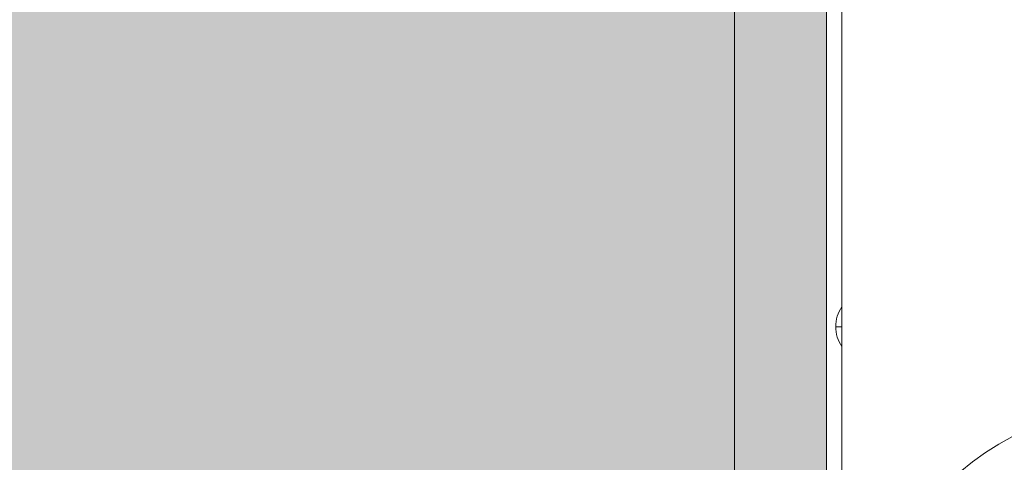
# Model space of a CAD drawing. Units: millimetres. Extents: x -3285 to 5965, y -2721 to 7529.
# Drawn here: x 2486 to 2807, y 4253 to 4397 of the extents above; entities that cross this region are included whole.
import ezdxf

# ---------------------------------------------------------------- set-up
doc = ezdxf.new("R2010")
doc.units = ezdxf.units.MM
doc.header["$MEASUREMENT"] = 0
for name, color, linetype, lineweight in [('elevate2 - Level 27', 7, 'Continuous', 0), ('elevate_[ID]_30_[Material]_Unchanged_[Source]_Support - Level 25', 7, 'Continuous', 0), ('Level 7', 178, 'Continuous', 0)]:
    doc.layers.add(name, color=color, linetype=linetype, lineweight=lineweight)

# ---------------------------------------------------------------- blocks, each defined once
blk = doc.blocks.new('From Smart Solid_425')
at = {"layer": 'elevate2 - Level 27', "color": 18, "linetype": 'Continuous', "lineweight": 13}
blk.add_ellipse((-139.47, -308), major_axis=(0, -147), ratio=0.728431, start_param=3.280531, end_param=4.712389, dxfattribs=at)
blk = doc.blocks.new('elevate2')
at = {"layer": 'elevate2 - Level 27', "color": 18, "linetype": 'Continuous', "lineweight": 13}
blk.add_blockref('From Smart Solid_425', (2988.0765, 4432.1715), dxfattribs=at)
blk = doc.blocks.new('From Smart Solid_461')
at = {"layer": 'elevate_[ID]_30_[Material]_Unchanged_[Source]_Support - Level 25', "color": 250, "linetype": 'Continuous', "lineweight": 13}
for p, q in [((-2.5, 350), (-2.5, -350)), ((2.5, 350), (2.5, -350))]:
    blk.add_line(p, q, dxfattribs=at)
blk = doc.blocks.new('From Smart Solid_481')
at = {"layer": 'elevate_[ID]_30_[Material]_Unchanged_[Source]_Support - Level 25', "color": 250, "linetype": 'Continuous', "lineweight": 13}
for p, q in [((1, -6.5), (1, 6.5)), ((-1, 0), (1, 0)), ((1, 0), (-1, 0))]:
    blk.add_line(p, q, dxfattribs=at)
at = {"layer": 'elevate_[ID]_30_[Material]_Unchanged_[Source]_Support - Level 25', "color": 250, "linetype": 'Continuous', "lineweight": 13, "extrusion": (0, 0, -1)}
blk.add_arc((-10.56, 0), 11.56, 360, 34.2055, dxfattribs=at)
at = {"layer": 'elevate_[ID]_30_[Material]_Unchanged_[Source]_Support - Level 25', "color": 250, "linetype": 'Continuous', "lineweight": 13}
blk.add_arc((10.56, 0), 11.56, 180, 214.2055, dxfattribs=at)
blk = doc.blocks.new('From Smart Solid_494')
at = {"layer": 'elevate_[ID]_30_[Material]_Unchanged_[Source]_Support - Level 25', "color": 250, "linetype": 'Continuous', "lineweight": 13}
for p, q in [((-2.5, 350), (-2.5, -350)), ((2.5, 350), (2.5, -350)), ((2.5, -350), (2.5, 350)), ((2.5, -128.5), (2.5, -141.5))]:
    blk.add_line(p, q, dxfattribs=at)
blk = doc.blocks.new('elevate_8')
at = {"layer": 'elevate_[ID]_30_[Material]_Unchanged_[Source]_Support - Level 25', "linetype": 'Continuous', "lineweight": 13, "extrusion": (0, 0, -1)}
blk.add_hatch(color=250, dxfattribs=at).paths.add_polyline_path([(-2749.33, 4782.17), (-2749.33, 4082.17), (-2719.33, 4082.17), (-2719.33, 4052.17), (-2019.33, 4052.17), (-2019.33, 4082.17), (-1989.33, 4082.17), (-1989.33, 4782.17), (-2019.33, 4782.17), (-2019.33, 4812.17), (-2719.33, 4812.17), (-2719.33, 4782.17)], flags=0)
at = {"layer": 'elevate_[ID]_30_[Material]_Unchanged_[Source]_Support - Level 25', "color": 250, "linetype": 'Continuous', "lineweight": 13, "flags": 128}
for points in [[(2749.33, 4782.17), (2749.33, 4082.17), (2719.33, 4082.17), (2719.33, 4052.17), (2019.33, 4052.17), (2019.33, 4082.17), (1989.33, 4082.17), (1989.33, 4782.17), (2019.33, 4782.17), (2019.33, 4812.17), (2719.33, 4812.17), (2719.33, 4782.17)], [(2749.33, 4782.17), (2749.33, 4082.17), (2719.33, 4082.17), (2719.33, 4782.17)]]:
    blk.add_lwpolyline(points, close=True, dxfattribs=at)
at = {"layer": 'elevate_[ID]_30_[Material]_Unchanged_[Source]_Support - Level 25', "color": 250, "linetype": 'Continuous', "lineweight": 13, "extrusion": (0, 0, -1)}
blk.add_solid([(-2749.33, 4782.17), (-2749.33, 4082.17), (-2719.33, 4782.17), (-2719.33, 4082.17)], dxfattribs=at)
at = {"layer": 'elevate_[ID]_30_[Material]_Unchanged_[Source]_Support - Level 25', "color": 250, "linetype": 'Continuous', "lineweight": 13}
for name, p in [('From Smart Solid_461', (2751.83, 4432.17)), ('From Smart Solid_494', (2751.83, 4432.17)), ('From Smart Solid_481', (2753.33, 4297.17))]:
    blk.add_blockref(name, p, dxfattribs=at)

msp = doc.modelspace()

# ---------------------------------------------------------------- block references
at = {"layer": 'Level 7', "color": 7, "linetype": 'Continuous', "lineweight": 0}
for name in ['elevate_8', 'elevate2']:
    msp.add_blockref(name, (0, 0), dxfattribs=at)

doc.saveas('drawing.dxf')
